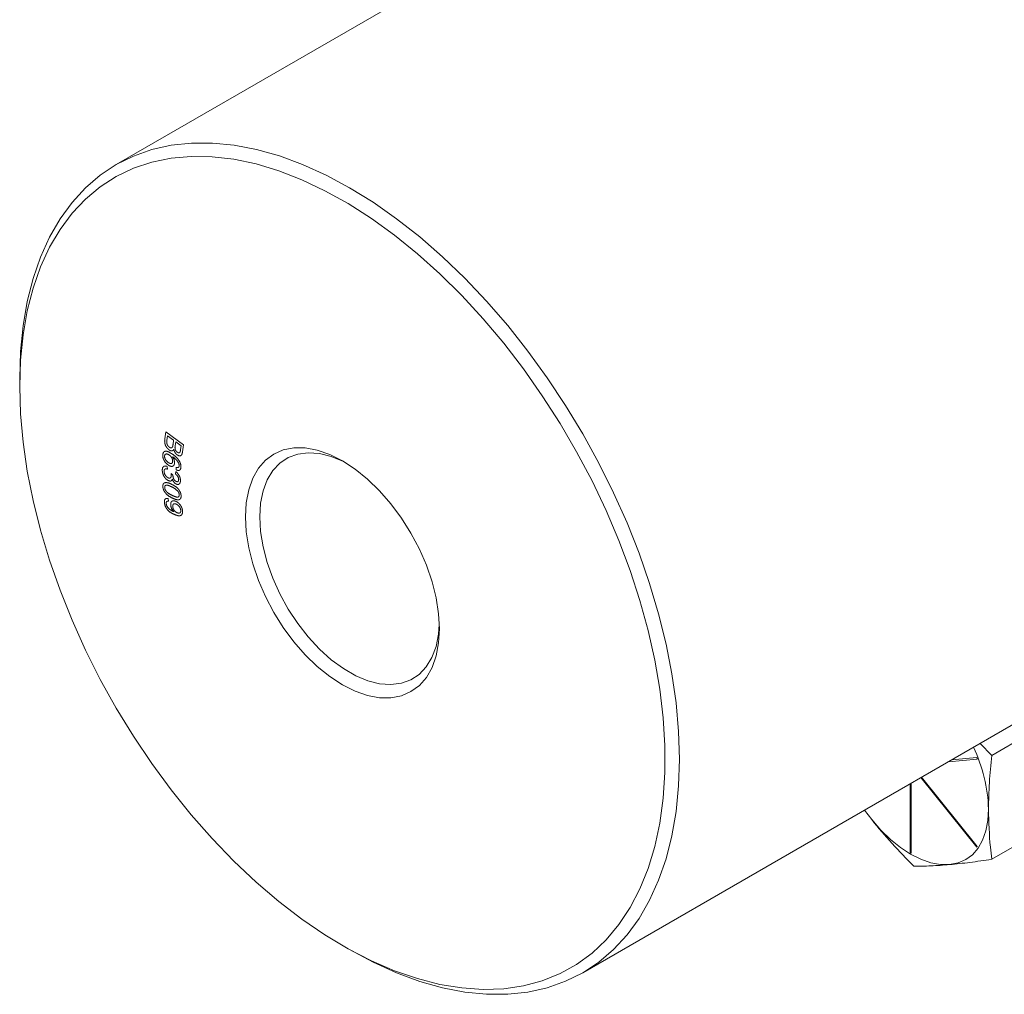
# Model space of a CAD drawing. Units: millimetres. Extents: x 11 to 1180, y 5 to 832.
# Drawn here: x 951 to 988, y 586 to 622 of the extents above; entities that cross this region are included whole.
import ezdxf

# ---------------------------------------------------------------- set-up
doc = ezdxf.new("R2010")
doc.units = ezdxf.units.MM
doc.linetypes.add('PHANTOM', pattern=[12.7, 6.35, -1.27, 1.27, -1.27, 1.27, -1.27])

msp = doc.modelspace()

# ---------------------------------------------------------------- linework, layer by layer
at = {"color": 7, "linetype": 'Continuous', "lineweight": 15}
for p, q in [((977.242796, 630.085607), (954.522747, 616.969602)), ((950.905435, 608.974486), (950.90543, 608.663431)), ((971.983828, 586.722847), (994.703877, 599.838852)), ((989.606966, 596.193746), (987.289669, 594.855999)), ((986.856741, 595.308799), (987.289669, 594.855999)), ((982.796011, 592.451664), (982.526701, 592.809116)), ((982.527318, 592.809473), (982.796011, 592.451664)), ((989.606966, 592.306583), (987.289669, 590.968835)), ((962.981911, 587.744086), (963.25128, 587.588538))]:
    msp.add_line(p, q, dxfattribs=at)
at = {"color": 8, "linetype": 'PHANTOM', "lineweight": 0}
for p, q in [((956.337261, 606.703043), (956.373285, 606.97344)), ((956.373285, 606.97344), (957.034661, 606.482887)), ((956.438721, 606.82193), (956.415245, 606.645251)), ((956.666196, 606.653218), (956.438721, 606.82193)), ((956.644474, 606.489081), (956.666196, 606.653218)), ((956.744179, 606.595268), (956.723807, 606.441881)), ((956.943995, 606.447199), (956.744179, 606.595268)), ((956.925241, 606.305343), (956.943995, 606.447199)), ((957.034661, 606.482887), (956.999313, 606.216775)), ((956.428342, 605.670503), (956.43981, 605.569312)), ((956.762591, 605.545437), (956.761376, 605.640709)), ((956.569198, 605.40363), (956.64138, 605.351989)), ((956.735554, 605.391416), (956.749451, 605.478278)), ((956.460156, 604.470256), (956.47891, 604.370468)), ((985.667098, 594.622031), (986.750533, 594.718908)), ((986.728082, 594.776772), (985.789818, 594.692876)), ((984.231168, 593.793082), (984.231168, 591.224111)), ((984.276069, 591.19819), (984.276069, 593.819006)), ((984.632252, 594.024626), (986.728082, 591.417437)), ((986.750533, 591.44938), (984.665126, 594.043605))]:
    msp.add_line(p, q, dxfattribs=at)
at = {"color": 7, "linetype": 'Continuous', "lineweight": 15, "flags": 128}
for points in [[(950.905435, 608.974486), (950.936895, 609.973541), (951.031119, 610.931177), (951.187622, 611.842521), (951.405609, 612.702924), (951.683971, 613.508005), (952.021286, 614.253659), (952.415837, 614.936088), (952.865613, 615.551816), (953.368322, 616.0977), (953.921403, 616.570965), (954.522037, 616.969194), (955.167163, 617.290358), (955.853495, 617.532826), (956.577535, 617.695357), (957.335592, 617.777124), (958.123804, 617.777714), (958.938155, 617.697117), (959.774495, 617.535748), (960.628562, 617.294431), (961.496005, 616.974391), (962.372402, 616.577262), (963.253287, 616.105068), (964.134173, 615.560213), (965.01057, 614.945476), (965.878012, 614.263988), (966.732079, 613.51922), (967.568419, 612.714972), (968.38277, 611.855338), (969.170983, 610.944699), (969.92904, 609.987697), (970.653079, 608.989208), (971.339411, 607.954318), (971.984537, 606.888307), (972.585171, 605.796601), (973.138252, 604.684762), (973.640961, 603.558462), (974.090737, 602.423434), (974.485288, 601.285467), (974.822604, 600.150356), (975.100965, 599.023886), (975.318953, 597.9118), (975.475456, 596.819762), (975.569679, 595.753338), (975.601139, 594.71796), (975.569679, 593.718908), (975.475456, 592.761272), (975.318953, 591.849928), (975.100965, 590.989525), (974.822604, 590.184444), (974.485288, 589.43879), (974.090737, 588.756361), (973.640961, 588.140634), (973.138252, 587.594749), (972.585171, 587.121485), (971.984537, 586.723256), (971.339411, 586.402088), (970.653079, 586.159623), (969.92904, 585.997092), (969.170983, 585.915322), (968.38277, 585.914739), (967.568419, 585.995332), (966.732079, 586.156702), (965.878012, 586.39802), (965.01057, 586.718055), (964.134173, 587.115187), (963.253287, 587.58738), (963.25128, 587.588538)], [(950.90543, 608.663431), (950.936915, 607.638819), (951.031208, 606.583193), (951.187817, 605.502063), (951.405925, 604.401059), (951.684395, 603.285927), (952.021774, 602.162475), (952.416306, 601.036565), (952.865932, 599.914067), (953.368308, 598.800829), (953.920815, 597.702658), (954.520573, 596.625279), (955.164455, 595.574311), (955.849103, 594.555228), (956.570949, 593.573348), (957.326229, 592.633786), (958.111005, 591.741447), (958.921186, 590.900972), (959.752548, 590.116755), (960.600757, 589.392878), (961.46139, 588.733111), (962.32996, 588.140903), (963.20194, 587.619341), (964.072783, 587.171137), (964.937949, 586.79863), (965.792927, 586.503767), (966.63326, 586.288076), (967.454567, 586.152692), (968.252566, 586.098311), (969.023096, 586.125227), (969.762141, 586.233291), (970.465846, 586.421946), (971.130545, 586.690202), (971.75277, 587.036666), (972.329278, 587.459527), (972.857064, 587.956583), (973.333376, 588.525245), (973.75573, 589.162543), (974.121924, 589.865156), (974.430051, 590.629422), (974.678501, 591.451359), (974.865982, 592.326678), (974.991514, 593.250815), (975.054444, 594.218957), (975.054444, 595.22605), (974.991514, 596.266847), (974.865982, 597.335923), (974.678501, 598.427703), (974.430051, 599.536492), (974.121924, 600.656517), (973.75573, 601.781928), (973.333376, 602.906866), (972.857064, 604.025465), (972.329278, 605.13189), (971.75277, 606.220373), (971.130545, 607.285243), (970.465846, 608.320944), (969.762141, 609.322076), (969.023096, 610.283427), (968.252566, 611.199975), (967.454567, 612.066947), (966.63326, 612.879822), (965.792927, 613.634362), (964.937949, 614.326633), (964.072783, 614.953027), (963.20194, 615.510278), (962.32996, 615.995478), (961.46139, 616.4061), (960.600757, 616.740004), (959.752548, 616.995446), (958.921186, 617.171099), (958.111005, 617.266043), (957.326229, 617.279783), (956.570949, 617.212249), (955.849103, 617.063795), (955.164455, 616.83519), (954.520573, 616.527631), (953.920815, 616.142715), (953.368308, 615.682458), (952.865932, 615.149251), (952.416306, 614.545878), (952.021774, 613.875487), (951.684395, 613.141565), (951.405925, 612.347948), (951.187817, 611.498766), (951.031208, 610.598452), (950.936915, 609.651695), (950.90543, 608.663431)], [(959.352483, 603.787051), (959.38355, 604.316468), (959.47622, 604.800953), (959.628906, 605.23222), (959.838997, 605.602893), (960.102898, 605.906626), (960.416093, 606.138224), (960.773223, 606.293721), (961.168179, 606.370463), (961.594201, 606.367129), (962.044001, 606.283783), (962.509882, 606.121847), (962.983874, 605.88409), (963.457866, 605.574588), (963.923747, 605.198628), (964.373547, 604.762646), (964.799569, 604.274106), (965.194525, 603.741358), (965.551655, 603.173527), (965.86485, 602.580322), (966.128751, 601.971895), (966.338842, 601.358656), (966.491528, 600.751101), (966.584198, 600.159622), (966.615265, 599.594337), (966.584198, 599.064924), (966.491528, 598.580439), (966.338842, 598.149171), (966.128751, 597.778499), (965.86485, 597.474765), (965.551655, 597.243167), (965.194525, 597.08767), (964.799569, 597.010928), (964.373547, 597.014263), (963.923747, 597.097609), (963.457866, 597.259544), (962.983874, 597.497298), (962.509882, 597.806803), (962.044001, 598.182763), (961.594201, 598.618745), (961.168179, 599.107285), (960.773223, 599.640033), (960.416093, 600.207864), (960.102898, 600.80107), (959.838997, 601.409496), (959.628906, 602.022735), (959.47622, 602.63029), (959.38355, 603.221769), (959.352483, 603.787051)], [(963.121747, 605.801482), (963.023857, 605.851914), (962.569271, 606.042192), (962.127427, 606.154305), (961.706556, 606.186164), (961.314498, 606.137183), (960.958555, 606.008264), (960.645359, 605.80182), (960.380743, 605.521687), (960.169638, 605.173087), (960.015975, 604.762515), (959.922617, 604.297618), (959.891304, 603.787055)], [(959.891304, 603.787055), (959.922617, 603.240341), (960.015975, 602.667655), (960.169638, 602.079667), (960.380743, 601.487331), (960.645359, 600.90168), (960.958555, 600.333623), (961.314498, 599.793745), (961.706556, 599.292103), (962.127427, 598.838034), (962.569271, 598.440005), (963.023857, 598.105429), (963.482717, 597.840535), (963.937303, 597.650258), (964.379147, 597.538144), (964.800018, 597.506285), (965.192077, 597.555266), (965.548019, 597.684182), (965.861216, 597.89063), (966.125831, 598.170762), (966.336936, 598.519362), (966.490599, 598.929935), (966.583957, 599.394831), (966.612675, 599.754362)], [(985.711226, 590.768745), (986.028289, 590.830353), (986.314987, 590.955184), (986.566414, 591.141107), (986.778269, 591.384936), (986.946926, 591.682508), (987.0695, 592.028718), (987.143894, 592.41766), (987.168834, 592.842664)], [(982.796011, 592.451664), (983.138014, 592.059472), (983.499105, 591.709475), (983.873106, 591.40766), (984.253618, 591.159195), (984.63413, 590.968331), (985.008132, 590.838332), (985.369223, 590.771422), (985.711226, 590.768745)]]:
    msp.add_lwpolyline(points, dxfattribs=at)
at = {"color": 7, "linetype": 'Continuous', "lineweight": 15}
msp.add_arc((981.49002, 592.686323), 5.680966, 1.576986, 25.8389079, dxfattribs=at)
at = {"color": 8, "linetype": 'PHANTOM', "lineweight": 0}
for centre, radius, start, end in [((980.520509, 592.335025), 6.670539, 20.9390642, 21.4721824), ((986.105046, 594.418265), 3.703248, 239.6016094, 240.4037671), ((985.412238, 592.366107), 1.622165, 324.209933, 325.5890101)]:
    msp.add_arc(centre, radius, start, end, dxfattribs=at)
for points, knots in [([(956.493903, 606.295719), (956.472084, 606.314371), (956.428446, 606.351677), (956.373288, 606.431135), (956.323975, 606.560011), (956.331781, 606.644052), (956.337261, 606.703043)], [0, 0, 0, 0, 0.18715448, 0.374310848, 0.56080415, 1, 1, 1, 1]), ([(956.415245, 606.645251), (956.413702, 606.633251), (956.410948, 606.611828), (956.410372, 606.588944), (956.410118, 606.578878)], [0, 0, 0, 0, 0.560127874, 1, 1, 1, 1]), ([(956.410118, 606.578878), (956.411422, 606.560408), (956.414022, 606.523582), (956.438286, 606.467013), (956.471372, 606.422072), (956.494934, 606.402705), (956.506721, 606.393017)], [0, 0, 0, 0, 0.2804883545, 0.5592599824, 0.7795325492, 1, 1, 1, 1]), ([(956.671728, 606.310536), (956.661862, 606.295095), (956.642155, 606.264249), (956.594299, 606.251594), (956.542665, 606.263474), (956.510161, 606.284967), (956.493903, 606.295719)], [0, 0, 0, 0, 0.280156599, 0.559642286, 0.779726018, 1, 1, 1, 1]), ([(956.506721, 606.393017), (956.52655, 606.381122), (956.55637, 606.363233), (956.590873, 606.366168), (956.631475, 606.392477), (956.6387, 606.446171), (956.644474, 606.489081)], [0, 0, 0, 0, 0.249322313, 0.374937135, 0.500475952, 1, 1, 1, 1]), ([(956.798821, 606.107231), (956.782541, 606.121227), (956.749978, 606.149223), (956.70041, 606.220201), (956.682596, 606.276305), (956.671728, 606.310536)], [0, 0, 0, 0, 0.280471746, 0.560987746, 1, 1, 1, 1]), ([(956.723807, 606.441881), (956.721598, 606.42498), (956.717656, 606.394816), (956.719023, 606.361332), (956.719623, 606.34661)], [0, 0, 0, 0, 0.560334054, 1, 1, 1, 1]), ([(956.719623, 606.34661), (956.72213, 606.332144), (956.727135, 606.303257), (956.753529, 606.248687), (956.782837, 606.223047), (956.800711, 606.207409)], [0, 0, 0, 0, 0.281281949, 0.561678413, 1, 1, 1, 1]), ([(956.800711, 606.207409), (956.819482, 606.196091), (956.847703, 606.179075), (956.880726, 606.181544), (956.916184, 606.211761), (956.921217, 606.263756), (956.925241, 606.305343)], [0, 0, 0, 0, 0.248976476, 0.374309988, 0.499563039, 1, 1, 1, 1]), ([(956.25961, 606.100816), (956.266632, 606.140222), (956.277194, 606.19949), (956.328163, 606.235952), (956.42214, 606.255829), (956.519827, 606.196822), (956.597854, 606.149691)], [0, 0, 0, 0, 0.249482765, 0.375231925, 0.500975119, 1, 1, 1, 1]), ([(956.474538, 605.718893), (956.442402, 605.743532), (956.378216, 605.792746), (956.303239, 605.900429), (956.261717, 606.010883), (956.260313, 606.070827), (956.25961, 606.100816)], [0, 0, 0, 0, 0.280263431, 0.559788578, 0.779762201, 1, 1, 1, 1]), ([(956.495855, 606.106682), (956.47391, 606.118429), (956.430062, 606.141901), (956.373797, 606.142191), (956.336835, 606.111852), (956.330234, 606.076398), (956.326935, 606.058677)], [0, 0, 0, 0, 0.2803439609, 0.5601645442, 0.7801679944, 1, 1, 1, 1]), ([(956.326935, 606.058677), (956.329085, 606.033149), (956.333393, 605.981981), (956.387909, 605.88319), (956.441792, 605.841386), (956.474673, 605.815877)], [0, 0, 0, 0, 0.279591954, 0.56039888, 1, 1, 1, 1]), ([(956.631854, 605.86427), (956.630541, 605.88896), (956.627912, 605.938369), (956.590553, 606.014057), (956.544151, 606.071797), (956.511964, 606.095045), (956.495855, 606.106682)], [0, 0, 0, 0, 0.279256334, 0.5588198344, 0.7791872652, 1, 1, 1, 1]), ([(956.597854, 606.149691), (956.653927, 606.112335), (956.753813, 606.04579), (956.837849, 605.935331), (956.874709, 605.886881)], [0, 0, 0, 0, 0.56137551, 1, 1, 1, 1]), ([(956.624703, 606.037753), (956.63843, 606.016259), (956.66587, 605.973289), (956.698519, 605.888217), (956.701443, 605.832656), (956.703226, 605.79876)], [0, 0, 0, 0, 0.2807201872, 0.5611870459, 1, 1, 1, 1]), ([(956.85609, 605.789818), (956.839993, 605.820466), (956.80775, 605.881853), (956.725059, 605.968344), (956.662786, 606.011413), (956.624703, 606.037753)], [0, 0, 0, 0, 0.279167031, 0.559166959, 1, 1, 1, 1]), ([(956.999313, 606.216775), (956.994193, 606.186138), (956.983992, 606.125101), (956.937746, 606.069482), (956.868616, 606.066326), (956.82208, 606.0936), (956.798821, 606.107231)], [0, 0, 0, 0, 0.281152295, 0.560138289, 0.780164418, 1, 1, 1, 1]), ([(956.241748, 605.531591), (956.244104, 605.56422), (956.24881, 605.629405), (956.297004, 605.681746), (956.360105, 605.69544), (956.405585, 605.678819), (956.428342, 605.670503)], [0, 0, 0, 0, 0.280010038, 0.559402512, 0.779545074, 1, 1, 1, 1]), ([(956.452358, 605.152002), (956.420219, 605.17507), (956.355898, 605.221236), (956.28672, 605.333206), (956.247477, 605.440891), (956.243659, 605.501339), (956.241748, 605.531591)], [0, 0, 0, 0, 0.2792607, 0.558901113, 0.779247132, 1, 1, 1, 1]), ([(956.43981, 605.569312), (956.42135, 605.57468), (956.384526, 605.585389), (956.339272, 605.576967), (956.313082, 605.542396), (956.310769, 605.509185), (956.309612, 605.492569)], [0, 0, 0, 0, 0.280835432, 0.560216233, 0.779964093, 1, 1, 1, 1]), ([(956.703226, 605.79876), (956.697236, 605.767175), (956.685244, 605.703943), (956.620491, 605.670438), (956.547017, 605.677197), (956.498714, 605.704985), (956.474538, 605.718893)], [0, 0, 0, 0, 0.279135668, 0.558831703, 0.779188341, 1, 1, 1, 1]), ([(956.474673, 605.815877), (956.495606, 605.803862), (956.537371, 605.77989), (956.590258, 605.781878), (956.624154, 605.812371), (956.629286, 605.846965), (956.631854, 605.86427)], [0, 0, 0, 0, 0.280586995, 0.559795577, 0.779796521, 1, 1, 1, 1]), ([(956.761376, 605.640709), (956.775772, 605.635302), (956.801452, 605.625657), (956.823664, 605.628432), (956.833424, 605.629651)], [0, 0, 0, 0, 0.560588579, 1, 1, 1, 1]), ([(956.940685, 605.649216), (956.936978, 605.621315), (956.929575, 605.565601), (956.883249, 605.523415), (956.823743, 605.51933), (956.782988, 605.536729), (956.762591, 605.545437)], [0, 0, 0, 0, 0.280100276, 0.559312597, 0.779439057, 1, 1, 1, 1]), ([(956.833424, 605.629651), (956.845603, 605.637259), (956.867384, 605.650865), (956.871719, 605.684047), (956.87363, 605.698675)], [0, 0, 0, 0, 0.559146105, 1, 1, 1, 1]), ([(956.87363, 605.698675), (956.873476, 605.714856), (956.873202, 605.743765), (956.861321, 605.775739), (956.85609, 605.789818)], [0, 0, 0, 0, 0.559700925, 1, 1, 1, 1]), ([(956.874709, 605.886881), (956.898004, 605.84074), (956.939717, 605.758117), (956.940389, 605.682572), (956.940685, 605.649216)], [0, 0, 0, 0, 0.558452549, 1, 1, 1, 1]), ([(956.309612, 605.492569), (956.312079, 605.467486), (956.317014, 605.417317), (956.355308, 605.343146), (956.401588, 605.285644), (956.43381, 605.264378), (956.449929, 605.25374)], [0, 0, 0, 0, 0.279585451, 0.559211161, 0.779502093, 1, 1, 1, 1]), ([(956.449929, 605.25374), (956.469309, 605.244968), (956.508036, 605.227439), (956.551286, 605.243593), (956.575751, 605.280465), (956.577768, 605.314424), (956.578777, 605.331419)], [0, 0, 0, 0, 0.279820663, 0.559184833, 0.779391283, 1, 1, 1, 1]), ([(956.61588, 605.202964), (956.609496, 605.183452), (956.596742, 605.144473), (956.540092, 605.114107), (956.485598, 605.137645), (956.452358, 605.152002)], [0, 0, 0, 0, 0.281052552, 0.561447302, 1, 1, 1, 1]), ([(956.578777, 605.331419), (956.577949, 605.344532), (956.57647, 605.367956), (956.571421, 605.392726), (956.569198, 605.40363)], [0, 0, 0, 0, 0.559787962, 1, 1, 1, 1]), ([(956.751745, 605.019523), (956.735581, 605.030434), (956.703254, 605.052257), (956.65081, 605.11572), (956.629116, 605.169905), (956.61588, 605.202964)], [0, 0, 0, 0, 0.280510915, 0.561034029, 1, 1, 1, 1]), ([(956.64138, 605.351989), (956.641126, 605.349292), (956.640671, 605.344477), (956.640507, 605.33947), (956.640435, 605.337267)], [0, 0, 0, 0, 0.560023269, 1, 1, 1, 1]), ([(956.640435, 605.337267), (956.642207, 605.314976), (956.645747, 605.270422), (956.669517, 605.202265), (956.709041, 605.144919), (956.738295, 605.125683), (956.752959, 605.11604)], [0, 0, 0, 0, 0.280674613, 0.560987036, 0.779931548, 1, 1, 1, 1]), ([(956.856577, 605.183201), (956.854593, 605.204661), (956.850626, 605.247554), (956.807619, 605.330899), (956.762884, 605.368465), (956.735554, 605.391416)], [0, 0, 0, 0, 0.280351204, 0.560345012, 1, 1, 1, 1]), ([(956.749451, 605.478278), (956.775985, 605.4553), (956.828967, 605.409419), (956.887493, 605.315541), (956.919182, 605.223757), (956.922328, 605.172589), (956.923902, 605.146985)], [0, 0, 0, 0, 0.280174209, 0.5594536, 0.779560335, 1, 1, 1, 1]), ([(956.752959, 605.11604), (956.768863, 605.108954), (956.800658, 605.094789), (956.835396, 605.109779), (956.854311, 605.141284), (956.855821, 605.16922), (956.856577, 605.183201)], [0, 0, 0, 0, 0.2796123939, 0.5589791403, 0.7792741692, 1, 1, 1, 1]), ([(956.264756, 604.91368), (956.265357, 604.951794), (956.266432, 605.01992), (956.30498, 605.049245), (956.321962, 605.062163)], [0, 0, 0, 0, 0.559456756, 1, 1, 1, 1]), ([(956.622293, 604.486976), (956.544359, 604.528017), (956.446833, 604.579377), (956.343623, 604.698451), (956.300489, 604.767925), (956.272683, 604.843459), (956.2674, 604.890258), (956.264756, 604.91368)], [0, 0, 0, 0, 0.4988579704, 0.6242717135, 0.7495277849, 0.8746445063, 1, 1, 1, 1]), ([(956.321962, 605.062163), (956.368132, 605.066646), (956.450918, 605.074683), (956.546072, 605.029347), (956.588159, 605.009295)], [0, 0, 0, 0, 0.5577000476, 1, 1, 1, 1]), ([(956.59477, 604.908258), (956.537992, 604.935034), (956.467006, 604.968511), (956.388328, 604.974322), (956.356825, 604.95906), (956.333385, 604.929868), (956.332516, 604.897312), (956.332081, 604.881047)], [0, 0, 0, 0, 0.500349372, 0.625555467, 0.750610685, 0.875402969, 1, 1, 1, 1]), ([(956.332081, 604.881047), (956.334767, 604.863273), (956.340142, 604.827704), (956.368847, 604.772943), (956.404581, 604.725067), (956.487626, 604.652166), (956.558774, 604.616522), (956.615682, 604.588013)], [0, 0, 0, 0, 0.124620617, 0.249389772, 0.374443877, 0.49964599, 1, 1, 1, 1]), ([(956.588159, 605.009295), (956.666137, 604.968139), (956.76372, 604.916636), (956.867081, 604.797589), (956.910302, 604.72812), (956.938381, 604.652526), (956.943706, 604.605657), (956.946371, 604.582201)], [0, 0, 0, 0, 0.498842355, 0.624266571, 0.749502786, 0.874634818, 1, 1, 1, 1]), ([(956.823459, 604.747727), (956.781633, 604.785832), (956.706662, 604.854133), (956.629073, 604.891665), (956.59477, 604.908258)], [0, 0, 0, 0, 0.55789748, 1, 1, 1, 1]), ([(956.923902, 605.146985), (956.921431, 605.116983), (956.916494, 605.057031), (956.874752, 605.004781), (956.815792, 604.99149), (956.773092, 605.010179), (956.751745, 605.019523)], [0, 0, 0, 0, 0.280193874, 0.55991893, 0.779981677, 1, 1, 1, 1]), ([(956.323618, 604.306028), (956.321809, 604.337191), (956.318198, 604.399399), (956.350744, 604.458985), (956.402223, 604.480358), (956.440828, 604.473627), (956.460156, 604.470256)], [0, 0, 0, 0, 0.28014821, 0.559237592, 0.779318805, 1, 1, 1, 1]), ([(956.615682, 604.588013), (956.672616, 604.561212), (956.743797, 604.527705), (956.822815, 604.521604), (956.854305, 604.537238), (956.877182, 604.567302), (956.877975, 604.599983), (956.878371, 604.616315)], [0, 0, 0, 0, 0.500310089, 0.625504446, 0.75056404, 0.875341496, 1, 1, 1, 1]), ([(956.946371, 604.582201), (956.94669, 604.559873), (956.947329, 604.515252), (956.927378, 604.463231), (956.891147, 604.431906), (956.796082, 604.411131), (956.699478, 604.453291), (956.622293, 604.486976)], [0, 0, 0, 0, 0.125422051, 0.250643617, 0.375873935, 0.501339575, 1, 1, 1, 1]), ([(956.878371, 604.616315), (956.874027, 604.641994), (956.866249, 604.687978), (956.836566, 604.729426), (956.823459, 604.747727)], [0, 0, 0, 0, 0.558429989, 1, 1, 1, 1]), ([(956.71448, 603.868189), (956.631594, 603.905295), (956.527848, 603.95174), (956.415778, 604.075834), (956.369526, 604.149551), (956.33664, 604.229417), (956.32796, 604.280485), (956.323618, 604.306028)], [0, 0, 0, 0, 0.498522333, 0.623980109, 0.74930388, 0.874608344, 1, 1, 1, 1]), ([(956.47891, 604.370468), (956.464147, 604.372339), (956.43471, 604.376069), (956.401514, 604.359137), (956.387717, 604.321458), (956.389687, 604.291607), (956.390673, 604.276669)], [0, 0, 0, 0, 0.280658324, 0.559610415, 0.779616436, 1, 1, 1, 1]), ([(956.390673, 604.276669), (956.393557, 604.259799), (956.39932, 604.226087), (956.431436, 604.156531), (956.517937, 604.054741), (956.599139, 604.014953), (956.653361, 603.988385)], [0, 0, 0, 0, 0.125547148, 0.250877088, 0.499773919, 1, 1, 1, 1]), ([(956.558783, 604.213584), (956.558136, 604.250007), (956.556841, 604.32289), (956.608026, 604.379084), (956.674541, 604.392771), (956.722196, 604.376886), (956.746051, 604.368934)], [0, 0, 0, 0, 0.2792440694, 0.5587664463, 0.7791338273, 1, 1, 1, 1]), ([(956.669417, 603.982387), (956.638597, 604.022908), (956.583458, 604.095403), (956.566335, 604.177413), (956.558783, 604.213584)], [0, 0, 0, 0, 0.558954182, 1, 1, 1, 1]), ([(956.7559, 604.266341), (956.735738, 604.272487), (956.695472, 604.284763), (956.652901, 604.261698), (956.630667, 604.217691), (956.632664, 604.179075), (956.633663, 604.159761)], [0, 0, 0, 0, 0.28017067, 0.559526043, 0.779695548, 1, 1, 1, 1]), ([(956.633663, 604.159761), (956.639299, 604.132914), (956.650569, 604.079233), (956.699415, 604.007468), (956.752395, 603.962353), (956.785211, 603.94716), (956.801638, 603.939554)], [0, 0, 0, 0, 0.279243952, 0.558335754, 0.778908108, 1, 1, 1, 1]), ([(956.746051, 604.368934), (956.778623, 604.352762), (956.843649, 604.320477), (956.927045, 604.223443), (956.982779, 604.116977), (956.994597, 604.052627), (957.00051, 604.020433)], [0, 0, 0, 0, 0.2802638, 0.55950942, 0.779619008, 1, 1, 1, 1]), ([(956.934804, 604.035307), (956.928018, 604.063533), (956.914411, 604.120128), (956.862046, 604.192623), (956.807486, 604.242082), (956.773106, 604.258249), (956.7559, 604.266341)], [0, 0, 0, 0, 0.278491936, 0.55839354, 0.77899881, 1, 1, 1, 1]), ([(956.653361, 603.988385), (956.656369, 603.987193), (956.661739, 603.985065), (956.667071, 603.983205), (956.669417, 603.982387)], [0, 0, 0, 0, 0.559988725, 1, 1, 1, 1]), ([(957.00051, 604.020433), (957.000712, 603.976589), (957.001015, 603.910636), (956.963981, 603.85539), (956.911923, 603.822836), (956.824784, 603.826538), (956.751315, 603.85428), (956.71448, 603.868189)], [0, 0, 0, 0, 0.248522109, 0.373848082, 0.499196195, 0.748915843, 1, 1, 1, 1]), ([(956.801638, 603.939554), (956.822245, 603.932753), (956.86337, 603.919182), (956.909615, 603.936487), (956.936588, 603.976804), (956.935398, 604.015811), (956.934804, 604.035307)], [0, 0, 0, 0, 0.2806415595, 0.5600454786, 0.7801117658, 1, 1, 1, 1])]:
    msp.add_open_spline(points, degree=3, knots=knots, dxfattribs=at)
at = {"color": 7, "linetype": 'Continuous', "lineweight": 15}
for points, knots in [([(987.289669, 594.855999), (987.255409, 594.51414), (987.186747, 593.828998), (987.174813, 593.171897), (987.168834, 592.842664)], [0, 0, 0, 0, 0.498962039, 1, 1, 1, 1]), ([(987.168834, 592.842664), (987.182024, 592.363746), (987.199651, 591.72376), (987.271569, 591.120628), (987.289669, 590.968835)], [0, 0, 0, 0, 0.748325883, 1, 1, 1, 1]), ([(984.374453, 590.708169), (984.098644, 590.988878), (983.545881, 591.551462), (983.046313, 592.151182), (982.796011, 592.451664)], [0, 0, 0, 0, 0.498963892, 1, 1, 1, 1]), ([(987.289669, 590.968835), (987.01386, 590.927461), (986.461094, 590.844539), (985.961528, 590.794045), (985.711226, 590.768745)], [0, 0, 0, 0, 0.4989622524, 1, 1, 1, 1]), ([(985.711226, 590.768745), (985.473924, 590.750419), (984.998168, 590.713677), (984.582693, 590.710008), (984.374453, 590.708169)], [0, 0, 0, 0, 0.498790185, 1, 1, 1, 1])]:
    msp.add_open_spline(points, degree=3, knots=knots, dxfattribs=at)

doc.saveas('drawing.dxf')
